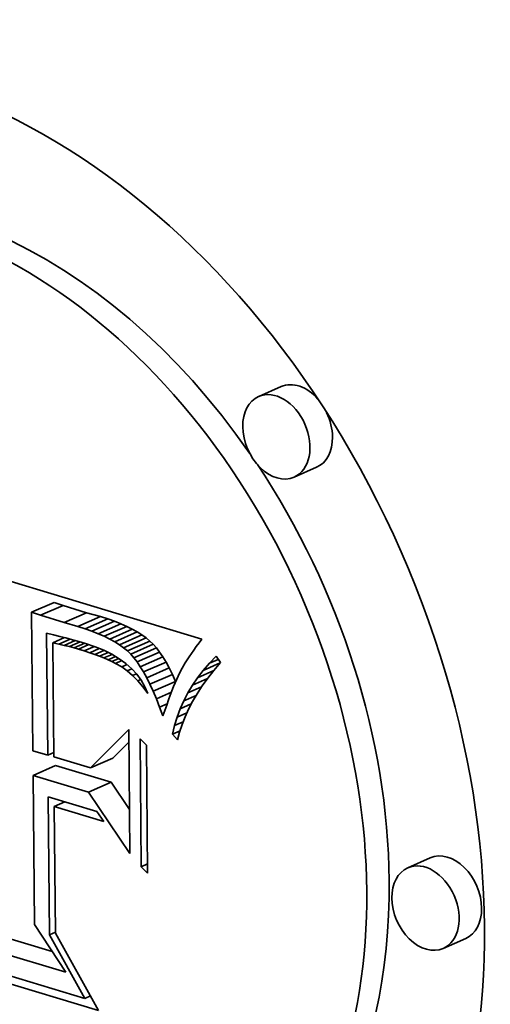
# Model space of a CAD drawing. Extents: x 0 to 10.8, y 0 to 8.3.
# Drawn here: x 8.5 to 8.7, y 3.9 to 4.2 of the extents above; entities that cross this region are included whole.
import ezdxf

# ---------------------------------------------------------------- set-up
doc = ezdxf.new("R2010")
doc.units = 0
doc.header["$MEASUREMENT"] = 0
doc.layers.get('0').update_dxf_attribs({"lineweight": 13})

msp = doc.modelspace()

# ---------------------------------------------------------------- linework, layer by layer
at = {"color": 7, "lineweight": 35, "ltscale": 0.000209032}
for p, q in [((8.61692, 4.09055), (8.60927, 4.08719)), ((8.62897, 4.06314), (8.62132, 4.05977)), ((8.53207, 4.01381), (8.53972, 4.01718)), ((8.53512, 4.01279), (8.54278, 4.01616)), ((8.54312, 4.01029), (8.55077, 4.01365)), ((8.54782, 4.00898), (8.55547, 4.01234)), ((8.55027, 4.0082), (8.55792, 4.01156)), ((8.55257, 4.00739), (8.56023, 4.01075)), ((8.55473, 4.00654), (8.56239, 4.0099)), ((8.55675, 4.00565), (8.5644, 4.00901)), ((8.55862, 4.00473), (8.56627, 4.00809)), ((8.56034, 4.00377), (8.568, 4.00713)), ((8.56192, 4.00277), (8.56958, 4.00614)), ((8.56335, 4.00174), (8.57101, 4.0051)), ((8.56464, 4.00067), (8.5723, 4.00403)), ((8.56579, 3.99957), (8.57344, 4.00293)), ((8.56686, 3.99834), (8.57451, 4.00171)), ((8.56794, 3.99693), (8.57559, 4.0003)), ((8.56902, 3.99532), (8.57667, 3.99869)), ((8.5701, 3.99352), (8.57776, 3.99689)), ((8.57119, 3.99152), (8.57885, 3.99489)), ((8.57229, 3.98934), (8.57994, 3.9927)), ((8.57339, 3.98695), (8.58104, 3.99032)), ((8.55204, 3.9609), (8.55969, 3.96426)), ((8.53257, 3.95833), (8.54023, 3.96169)), ((8.55145, 3.95265), (8.55911, 3.95602)), ((8.66764, 3.93032), (8.65998, 3.92696)), ((8.67969, 3.90291), (8.67203, 3.89954))]:
    msp.add_line(p, q, dxfattribs=at)
at = {"color": 7, "lineweight": 35, "ltscale": 0.002234}
msp.add_line((8.50437, 4.03046), (8.58996, 4.00473), dxfattribs=at)
at = {"color": 7, "lineweight": 35, "ltscale": 8.0417e-05}
for p, q in [((8.54278, 4.01616), (8.53972, 4.01718)), ((8.53512, 4.01279), (8.53207, 4.01381))]:
    msp.add_line(p, q, dxfattribs=at)
at = {"color": 7, "lineweight": 35, "ltscale": 0.001176}
msp.add_line((8.53207, 4.01381), (8.5325, 3.96677), dxfattribs=at)
at = {"color": 7, "lineweight": 35, "ltscale": 0.000209522}
for p, q in [((8.55077, 4.01365), (8.54278, 4.01616)), ((8.54312, 4.01029), (8.53512, 4.01279))]:
    msp.add_line(p, q, dxfattribs=at)
at = {"color": 7, "lineweight": 35, "ltscale": 0.000121959}
for p, q in [((8.55547, 4.01234), (8.55077, 4.01365)), ((8.54782, 4.00898), (8.54312, 4.01029))]:
    msp.add_line(p, q, dxfattribs=at)
at = {"color": 7, "lineweight": 35, "ltscale": 6.42734e-05}
for p, q in [((8.55792, 4.01156), (8.55547, 4.01234)), ((8.55027, 4.0082), (8.54782, 4.00898))]:
    msp.add_line(p, q, dxfattribs=at)
at = {"color": 7, "lineweight": 35, "ltscale": 6.11135e-05}
for p, q in [((8.56023, 4.01075), (8.55792, 4.01156)), ((8.55257, 4.00739), (8.55027, 4.0082))]:
    msp.add_line(p, q, dxfattribs=at)
at = {"color": 7, "lineweight": 35, "ltscale": 5.80115e-05}
for p, q in [((8.56239, 4.0099), (8.56023, 4.01075)), ((8.55473, 4.00654), (8.55257, 4.00739))]:
    msp.add_line(p, q, dxfattribs=at)
at = {"color": 7, "lineweight": 35, "ltscale": 5.5034e-05}
for p, q in [((8.5644, 4.00901), (8.56239, 4.0099)), ((8.55675, 4.00565), (8.55473, 4.00654))]:
    msp.add_line(p, q, dxfattribs=at)
at = {"color": 7, "lineweight": 35, "ltscale": 5.21081e-05}
for p, q in [((8.56627, 4.00809), (8.5644, 4.00901)), ((8.55862, 4.00473), (8.55675, 4.00565))]:
    msp.add_line(p, q, dxfattribs=at)
at = {"color": 7, "lineweight": 35, "ltscale": 4.93571e-05}
for p, q in [((8.568, 4.00713), (8.56627, 4.00809)), ((8.56034, 4.00377), (8.55862, 4.00473))]:
    msp.add_line(p, q, dxfattribs=at)
at = {"color": 7, "lineweight": 35, "ltscale": 4.66769e-05}
for p, q in [((8.56958, 4.00614), (8.568, 4.00713)), ((8.56192, 4.00277), (8.56034, 4.00377))]:
    msp.add_line(p, q, dxfattribs=at)
at = {"color": 7, "lineweight": 35, "ltscale": 0.001038}
msp.add_line((8.53753, 3.96526), (8.53715, 4.00677), dxfattribs=at)
at = {"color": 7, "lineweight": 35, "ltscale": 6.17168e-05}
msp.add_line((8.53715, 4.00677), (8.53954, 4.00615), dxfattribs=at)
at = {"color": 7, "lineweight": 35, "ltscale": 0.000109978}
msp.add_line((8.53923, 4.00344), (8.54326, 4.00521), dxfattribs=at)
at = {"color": 7, "lineweight": 35, "ltscale": 5.33138e-05}
msp.add_line((8.53954, 4.00615), (8.54161, 4.00564), dxfattribs=at)
at = {"color": 7, "lineweight": 35, "ltscale": 0.000105427}
msp.add_line((8.54128, 4.003), (8.54514, 4.0047), dxfattribs=at)
at = {"color": 7, "lineweight": 35, "ltscale": 5.48369e-05}
msp.add_line((8.54161, 4.00564), (8.54373, 4.00508), dxfattribs=at)
at = {"color": 7, "lineweight": 35, "ltscale": 0.000101622}
msp.add_line((8.54318, 4.00257), (8.5469, 4.00421), dxfattribs=at)
at = {"color": 7, "lineweight": 35, "ltscale": 5.64063e-05}
msp.add_line((8.54373, 4.00508), (8.54591, 4.00449), dxfattribs=at)
at = {"color": 7, "lineweight": 35, "ltscale": 9.87459e-05}
msp.add_line((8.54494, 4.00214), (8.54856, 4.00373), dxfattribs=at)
at = {"color": 7, "lineweight": 35, "ltscale": 5.79434e-05}
msp.add_line((8.54591, 4.00449), (8.54814, 4.00386), dxfattribs=at)
at = {"color": 7, "lineweight": 35, "ltscale": 5.94966e-05}
msp.add_line((8.54814, 4.00386), (8.55042, 4.00318), dxfattribs=at)
at = {"color": 7, "lineweight": 35, "ltscale": 4.41523e-05}
for p, q in [((8.57101, 4.0051), (8.56958, 4.00614)), ((8.56335, 4.00174), (8.56192, 4.00277))]:
    msp.add_line(p, q, dxfattribs=at)
at = {"color": 7, "lineweight": 35, "ltscale": 4.18839e-05}
for p, q in [((8.5723, 4.00403), (8.57101, 4.0051)), ((8.56464, 4.00067), (8.56335, 4.00174))]:
    msp.add_line(p, q, dxfattribs=at)
at = {"color": 7, "lineweight": 35, "ltscale": 3.9738e-05}
for p, q in [((8.57344, 4.00293), (8.5723, 4.00403)), ((8.56579, 3.99957), (8.56464, 4.00067))]:
    msp.add_line(p, q, dxfattribs=at)
at = {"color": 7, "lineweight": 35, "ltscale": 4.09939e-05}
msp.add_line((8.58996, 4.00473), (8.58898, 4.00341), dxfattribs=at)
at = {"color": 7, "lineweight": 35, "ltscale": 5.21467e-05}
msp.add_line((8.54128, 4.003), (8.53923, 4.00344), dxfattribs=at)
at = {"color": 7, "lineweight": 35, "ltscale": 0.00096994}
msp.add_line((8.53923, 4.00344), (8.53959, 3.96464), dxfattribs=at)
at = {"color": 7, "lineweight": 35, "ltscale": 4.87411e-05}
msp.add_line((8.54318, 4.00257), (8.54128, 4.003), dxfattribs=at)
at = {"color": 7, "lineweight": 35, "ltscale": 4.53763e-05}
msp.add_line((8.54494, 4.00214), (8.54318, 4.00257), dxfattribs=at)
at = {"color": 7, "lineweight": 35, "ltscale": 4.20253e-05}
msp.add_line((8.54657, 4.00171), (8.54494, 4.00214), dxfattribs=at)
at = {"color": 7, "lineweight": 35, "ltscale": 9.68203e-05}
msp.add_line((8.54657, 4.00171), (8.55011, 4.00327), dxfattribs=at)
at = {"color": 7, "lineweight": 35, "ltscale": 3.86818e-05}
msp.add_line((8.54805, 4.00129), (8.54657, 4.00171), dxfattribs=at)
at = {"color": 7, "lineweight": 35, "ltscale": 9.47785e-05}
msp.add_line((8.54805, 4.00129), (8.55152, 4.00281), dxfattribs=at)
at = {"color": 7, "lineweight": 35, "ltscale": 5.04212e-05}
msp.add_line((8.54998, 4.00069), (8.54805, 4.00129), dxfattribs=at)
at = {"color": 7, "lineweight": 35, "ltscale": 9.31465e-05}
msp.add_line((8.54998, 4.00069), (8.55339, 4.00219), dxfattribs=at)
at = {"color": 7, "lineweight": 35, "ltscale": 4.8026e-05}
msp.add_line((8.5518, 4.00009), (8.54998, 4.00069), dxfattribs=at)
at = {"color": 7, "lineweight": 35, "ltscale": 8.53255e-05}
msp.add_line((8.55042, 4.00318), (8.55366, 4.0021), dxfattribs=at)
at = {"color": 7, "lineweight": 35, "ltscale": 8.91271e-05}
msp.add_line((8.5518, 4.00009), (8.55507, 4.00153), dxfattribs=at)
at = {"color": 7, "lineweight": 35, "ltscale": 8.5796e-05}
msp.add_line((8.55353, 3.99949), (8.55667, 4.00088), dxfattribs=at)
at = {"color": 7, "lineweight": 35, "ltscale": 8.06632e-05}
msp.add_line((8.55366, 4.0021), (8.55665, 4.00089), dxfattribs=at)
at = {"color": 7, "lineweight": 35, "ltscale": 8.00326e-05}
msp.add_line((8.55515, 3.99889), (8.55808, 4.00018), dxfattribs=at)
at = {"color": 7, "lineweight": 35, "ltscale": 7.63822e-05}
msp.add_line((8.55665, 4.00089), (8.55939, 3.99953), dxfattribs=at)
at = {"color": 7, "lineweight": 35, "ltscale": 4.06477e-05}
for p, q in [((8.57451, 4.00171), (8.57344, 4.00293)), ((8.56686, 3.99834), (8.56579, 3.99957))]:
    msp.add_line(p, q, dxfattribs=at)
at = {"color": 7, "lineweight": 35, "ltscale": 4.44218e-05}
for p, q in [((8.57559, 4.0003), (8.57451, 4.00171)), ((8.56794, 3.99693), (8.56686, 3.99834))]:
    msp.add_line(p, q, dxfattribs=at)
at = {"color": 7, "lineweight": 35, "ltscale": 4.84578e-05}
for p, q in [((8.57667, 3.99869), (8.57559, 4.0003)), ((8.56902, 3.99532), (8.56794, 3.99693))]:
    msp.add_line(p, q, dxfattribs=at)
at = {"color": 7, "lineweight": 35, "ltscale": 3.52246e-05}
msp.add_line((8.58719, 4.00094), (8.58639, 3.99979), dxfattribs=at)
at = {"color": 7, "lineweight": 35, "ltscale": 3.71213e-05}
msp.add_line((8.58806, 4.00215), (8.58719, 4.00094), dxfattribs=at)
at = {"color": 7, "lineweight": 35, "ltscale": 3.90507e-05}
msp.add_line((8.58898, 4.00341), (8.58806, 4.00215), dxfattribs=at)
at = {"color": 7, "lineweight": 35, "ltscale": 4.55748e-05}
msp.add_line((8.55353, 3.99949), (8.5518, 4.00009), dxfattribs=at)
at = {"color": 7, "lineweight": 35, "ltscale": 4.3195e-05}
msp.add_line((8.55515, 3.99889), (8.55353, 3.99949), dxfattribs=at)
at = {"color": 7, "lineweight": 35, "ltscale": 4.08114e-05}
msp.add_line((8.55666, 3.99829), (8.55515, 3.99889), dxfattribs=at)
at = {"color": 7, "lineweight": 35, "ltscale": 7.56421e-05}
msp.add_line((8.55666, 3.99829), (8.55943, 3.9995), dxfattribs=at)
at = {"color": 7, "lineweight": 35, "ltscale": 3.84652e-05}
msp.add_line((8.55808, 3.99768), (8.55666, 3.99829), dxfattribs=at)
at = {"color": 7, "lineweight": 35, "ltscale": 6.93174e-05}
msp.add_line((8.55808, 3.99768), (8.56061, 3.99879), dxfattribs=at)
at = {"color": 7, "lineweight": 35, "ltscale": 3.61044e-05}
msp.add_line((8.55939, 3.99707), (8.55808, 3.99768), dxfattribs=at)
at = {"color": 7, "lineweight": 35, "ltscale": 7.2492e-05}
msp.add_line((8.55939, 3.99953), (8.56187, 3.99804), dxfattribs=at)
at = {"color": 7, "lineweight": 35, "ltscale": 6.46482e-05}
msp.add_line((8.55939, 3.99707), (8.56175, 3.99811), dxfattribs=at)
at = {"color": 7, "lineweight": 35, "ltscale": 3.38686e-05}
msp.add_line((8.56059, 3.99646), (8.55939, 3.99707), dxfattribs=at)
at = {"color": 7, "lineweight": 35, "ltscale": 5.87464e-05}
msp.add_line((8.56059, 3.99646), (8.56275, 3.9974), dxfattribs=at)
at = {"color": 7, "lineweight": 35, "ltscale": 6.92128e-05}
msp.add_line((8.56187, 3.99804), (8.56411, 3.99641), dxfattribs=at)
at = {"color": 7, "lineweight": 35, "ltscale": 5.25611e-05}
for p, q in [((8.57776, 3.99689), (8.57667, 3.99869)), ((8.5701, 3.99352), (8.56902, 3.99532))]:
    msp.add_line(p, q, dxfattribs=at)
at = {"color": 7, "lineweight": 35, "ltscale": 5.68713e-05}
for p, q in [((8.57885, 3.99489), (8.57776, 3.99689)), ((8.57119, 3.99152), (8.5701, 3.99352))]:
    msp.add_line(p, q, dxfattribs=at)
at = {"color": 7, "lineweight": 35, "ltscale": 2.95421e-05}
msp.add_line((8.58495, 3.99763), (8.58432, 3.99663), dxfattribs=at)
at = {"color": 7, "lineweight": 35, "ltscale": 3.14111e-05}
msp.add_line((8.58564, 3.99868), (8.58495, 3.99763), dxfattribs=at)
at = {"color": 7, "lineweight": 35, "ltscale": 3.33046e-05}
msp.add_line((8.58639, 3.99979), (8.58564, 3.99868), dxfattribs=at)
at = {"color": 7, "lineweight": 35, "ltscale": 8.21088e-05}
msp.add_line((8.5925, 3.9965), (8.59478, 3.99887), dxfattribs=at)
at = {"color": 7, "lineweight": 35, "ltscale": 8.20462e-05}
msp.add_line((8.5925, 3.9965), (8.59551, 3.99782), dxfattribs=at)
at = {"color": 7, "lineweight": 35, "ltscale": 6.56371e-05}
msp.add_line((8.59478, 3.99887), (8.59628, 3.99671), dxfattribs=at)
at = {"color": 7, "lineweight": 35, "ltscale": 6.09727e-05}
msp.add_line((8.5627, 3.99523), (8.56059, 3.99646), dxfattribs=at)
at = {"color": 7, "lineweight": 35, "ltscale": 5.0012e-05}
msp.add_line((8.5627, 3.99523), (8.56453, 3.99604), dxfattribs=at)
at = {"color": 7, "lineweight": 35, "ltscale": 5.77381e-05}
msp.add_line((8.56458, 3.99388), (8.5627, 3.99523), dxfattribs=at)
at = {"color": 7, "lineweight": 35, "ltscale": 6.64522e-05}
msp.add_line((8.56411, 3.99641), (8.5661, 3.99464), dxfattribs=at)
at = {"color": 7, "lineweight": 35, "ltscale": 4.31796e-05}
msp.add_line((8.56458, 3.99388), (8.56616, 3.99458), dxfattribs=at)
at = {"color": 7, "lineweight": 35, "ltscale": 6.02239e-05}
msp.add_line((8.5664, 3.99231), (8.56458, 3.99388), dxfattribs=at)
at = {"color": 7, "lineweight": 35, "ltscale": 6.44007e-05}
msp.add_line((8.5661, 3.99464), (8.56783, 3.99274), dxfattribs=at)
at = {"color": 7, "lineweight": 35, "ltscale": 6.11743e-05}
for p, q in [((8.57994, 3.9927), (8.57885, 3.99489)), ((8.57229, 3.98934), (8.57119, 3.99152))]:
    msp.add_line(p, q, dxfattribs=at)
at = {"color": 7, "lineweight": 35, "ltscale": 4.82085e-05}
msp.add_line((8.58323, 3.9948), (8.58234, 3.99309), dxfattribs=at)
at = {"color": 7, "lineweight": 35, "ltscale": 5.33841e-05}
msp.add_line((8.58432, 3.99663), (8.58323, 3.9948), dxfattribs=at)
at = {"color": 7, "lineweight": 35, "ltscale": 7.87471e-05}
msp.add_line((8.58848, 3.99157), (8.5904, 3.99407), dxfattribs=at)
at = {"color": 7, "lineweight": 35, "ltscale": 0.000150014}
msp.add_line((8.58848, 3.99157), (8.59397, 3.99399), dxfattribs=at)
at = {"color": 7, "lineweight": 35, "ltscale": 0.000158142}
msp.add_line((8.5904, 3.99407), (8.59619, 3.99662), dxfattribs=at)
at = {"color": 7, "lineweight": 35, "ltscale": 8.02752e-05}
msp.add_line((8.5904, 3.99407), (8.5925, 3.9965), dxfattribs=at)
at = {"color": 7, "lineweight": 35, "ltscale": 8.38665e-05}
msp.add_line((8.59404, 3.99407), (8.59197, 3.99143), dxfattribs=at)
at = {"color": 7, "lineweight": 35, "ltscale": 8.6681e-05}
msp.add_line((8.59628, 3.99671), (8.59404, 3.99407), dxfattribs=at)
at = {"color": 7, "lineweight": 35, "ltscale": 3.56866e-05}
msp.add_line((8.5664, 3.99231), (8.56771, 3.99288), dxfattribs=at)
at = {"color": 7, "lineweight": 35, "ltscale": 6.31336e-05}
msp.add_line((8.56817, 3.9905), (8.5664, 3.99231), dxfattribs=at)
at = {"color": 7, "lineweight": 35, "ltscale": 6.3092e-05}
msp.add_line((8.56783, 3.99274), (8.56932, 3.9907), dxfattribs=at)
at = {"color": 7, "lineweight": 35, "ltscale": 2.68244e-05}
msp.add_line((8.56817, 3.9905), (8.56915, 3.99093), dxfattribs=at)
at = {"color": 7, "lineweight": 35, "ltscale": 6.64831e-05}
msp.add_line((8.56988, 3.98847), (8.56817, 3.9905), dxfattribs=at)
at = {"color": 7, "lineweight": 35, "ltscale": 6.26296e-05}
msp.add_line((8.56932, 3.9907), (8.57055, 3.98852), dxfattribs=at)
at = {"color": 7, "lineweight": 35, "ltscale": 6.56007e-05}
for p, q in [((8.58104, 3.99032), (8.57994, 3.9927)), ((8.57339, 3.98695), (8.57229, 3.98934))]:
    msp.add_line(p, q, dxfattribs=at)
at = {"color": 7, "lineweight": 35, "ltscale": 3.23502e-05}
msp.add_line((8.58139, 3.99103), (8.58088, 3.98984), dxfattribs=at)
at = {"color": 7, "lineweight": 35, "ltscale": 5.66006e-05}
msp.add_line((8.58234, 3.99309), (8.58139, 3.99103), dxfattribs=at)
at = {"color": 7, "lineweight": 35, "ltscale": 7.74012e-05}
msp.add_line((8.58674, 3.98902), (8.58848, 3.99157), dxfattribs=at)
at = {"color": 7, "lineweight": 35, "ltscale": 0.000139874}
msp.add_line((8.58674, 3.98902), (8.59186, 3.99127), dxfattribs=at)
at = {"color": 7, "lineweight": 35, "ltscale": 8.11606e-05}
msp.add_line((8.59197, 3.99143), (8.59008, 3.98879), dxfattribs=at)
at = {"color": 7, "lineweight": 35, "ltscale": 1.54012e-05}
msp.add_line((8.56988, 3.98847), (8.57044, 3.98872), dxfattribs=at)
at = {"color": 7, "lineweight": 35, "ltscale": 7.01417e-05}
msp.add_line((8.57154, 3.98621), (8.56988, 3.98847), dxfattribs=at)
at = {"color": 7, "lineweight": 35, "ltscale": 6.28958e-05}
msp.add_line((8.57055, 3.98852), (8.57154, 3.98621), dxfattribs=at)
at = {"color": 7, "lineweight": 35, "ltscale": 7.00526e-05}
msp.add_line((8.57449, 3.98438), (8.57339, 3.98695), dxfattribs=at)
at = {"color": 7, "lineweight": 35, "ltscale": 4.04434e-05}
msp.add_line((8.57979, 3.98714), (8.57922, 3.98563), dxfattribs=at)
at = {"color": 7, "lineweight": 35, "ltscale": 3.77399e-05}
msp.add_line((8.58035, 3.98855), (8.57979, 3.98714), dxfattribs=at)
at = {"color": 7, "lineweight": 35, "ltscale": 3.50446e-05}
msp.add_line((8.58088, 3.98984), (8.58035, 3.98855), dxfattribs=at)
at = {"color": 7, "lineweight": 35, "ltscale": 7.63466e-05}
msp.add_line((8.58517, 3.9864), (8.58674, 3.98902), dxfattribs=at)
at = {"color": 7, "lineweight": 35, "ltscale": 0.000128378}
msp.add_line((8.58517, 3.9864), (8.58987, 3.98846), dxfattribs=at)
at = {"color": 7, "lineweight": 35, "ltscale": 7.86328e-05}
msp.add_line((8.59008, 3.98879), (8.58836, 3.98615), dxfattribs=at)
at = {"color": 7, "lineweight": 35, "ltscale": 0.000139431}
msp.add_line((8.57449, 3.98438), (8.57959, 3.98662), dxfattribs=at)
at = {"color": 7, "lineweight": 35, "ltscale": 7.46023e-05}
msp.add_line((8.5756, 3.98161), (8.57449, 3.98438), dxfattribs=at)
at = {"color": 7, "lineweight": 35, "ltscale": 4.58627e-05}
msp.add_line((8.57862, 3.98401), (8.57799, 3.98229), dxfattribs=at)
at = {"color": 7, "lineweight": 35, "ltscale": 4.31512e-05}
msp.add_line((8.57922, 3.98563), (8.57862, 3.98401), dxfattribs=at)
at = {"color": 7, "lineweight": 35, "ltscale": 7.5099e-05}
msp.add_line((8.58256, 3.98097), (8.58377, 3.98371), dxfattribs=at)
at = {"color": 7, "lineweight": 35, "ltscale": 7.55923e-05}
msp.add_line((8.58377, 3.98371), (8.58517, 3.9864), dxfattribs=at)
at = {"color": 7, "lineweight": 35, "ltscale": 0.000116122}
msp.add_line((8.58377, 3.98371), (8.58803, 3.98558), dxfattribs=at)
at = {"color": 7, "lineweight": 35, "ltscale": 7.40655e-05}
msp.add_line((8.58682, 3.98352), (8.58545, 3.98089), dxfattribs=at)
at = {"color": 7, "lineweight": 35, "ltscale": 7.62709e-05}
msp.add_line((8.58836, 3.98615), (8.58682, 3.98352), dxfattribs=at)
at = {"color": 7, "lineweight": 35, "ltscale": 6.98376e-05}
msp.add_line((8.5756, 3.98161), (8.57815, 3.98273), dxfattribs=at)
at = {"color": 7, "lineweight": 35, "ltscale": 7.91214e-05}
msp.add_line((8.57671, 3.97864), (8.5756, 3.98161), dxfattribs=at)
at = {"color": 7, "lineweight": 35, "ltscale": 4.80473e-05}
msp.add_line((8.57735, 3.98045), (8.57671, 3.97864), dxfattribs=at)
at = {"color": 7, "lineweight": 35, "ltscale": 4.86098e-05}
msp.add_line((8.57799, 3.98229), (8.57735, 3.98045), dxfattribs=at)
at = {"color": 7, "lineweight": 35, "ltscale": 7.48948e-05}
msp.add_line((8.58152, 3.97816), (8.58256, 3.98097), dxfattribs=at)
at = {"color": 7, "lineweight": 35, "ltscale": 0.000103714}
msp.add_line((8.58256, 3.98097), (8.58636, 3.98264), dxfattribs=at)
at = {"color": 7, "lineweight": 35, "ltscale": 7.2081e-05}
msp.add_line((8.58545, 3.98089), (8.58425, 3.97827), dxfattribs=at)
at = {"color": 7, "lineweight": 35, "ltscale": 7.49822e-05}
msp.add_line((8.58066, 3.97528), (8.58152, 3.97816), dxfattribs=at)
at = {"color": 7, "lineweight": 35, "ltscale": 9.15907e-05}
msp.add_line((8.58152, 3.97816), (8.58487, 3.97963), dxfattribs=at)
at = {"color": 7, "lineweight": 35, "ltscale": 7.02767e-05}
msp.add_line((8.58425, 3.97827), (8.58323, 3.97565), dxfattribs=at)
at = {"color": 7, "lineweight": 35, "ltscale": 0.000460647}
msp.add_line((8.55204, 3.9609), (8.56507, 3.97392), dxfattribs=at)
at = {"color": 7, "lineweight": 35, "ltscale": 0.001053}
msp.add_line((8.56507, 3.97392), (8.56546, 3.93181), dxfattribs=at)
at = {"color": 7, "lineweight": 35, "ltscale": 7.53957e-05}
msp.add_line((8.57997, 3.97235), (8.58066, 3.97528), dxfattribs=at)
at = {"color": 7, "lineweight": 35, "ltscale": 6.98574e-05}
msp.add_line((8.57997, 3.97235), (8.58253, 3.97347), dxfattribs=at)
at = {"color": 7, "lineweight": 35, "ltscale": 8.01862e-05}
msp.add_line((8.58066, 3.97528), (8.58359, 3.97658), dxfattribs=at)
at = {"color": 7, "lineweight": 35, "ltscale": 6.87734e-05}
msp.add_line((8.58323, 3.97565), (8.58239, 3.97303), dxfattribs=at)
at = {"color": 7, "lineweight": 35, "ltscale": 0.001086}
for p, q in [((8.56936, 3.92732), (8.56897, 3.97074)), ((8.57112, 3.96859), (8.57152, 3.92517))]:
    msp.add_line(p, q, dxfattribs=at)
at = {"color": 7, "lineweight": 35, "ltscale": 7.61948e-05}
for p, q in [((8.56897, 3.97074), (8.57112, 3.96859)), ((8.57152, 3.92517), (8.56936, 3.92732))]:
    msp.add_line(p, q, dxfattribs=at)
at = {"color": 7, "lineweight": 35, "ltscale": 6.49959e-05}
msp.add_line((8.58171, 3.97042), (8.57997, 3.97235), dxfattribs=at)
at = {"color": 7, "lineweight": 35, "ltscale": 6.74489e-05}
msp.add_line((8.58239, 3.97303), (8.58171, 3.97042), dxfattribs=at)
at = {"color": 7, "lineweight": 35, "ltscale": 0.000131306}
msp.add_line((8.5325, 3.96677), (8.53753, 3.96526), dxfattribs=at)
at = {"color": 7, "lineweight": 35, "ltscale": 0.000191565}
msp.add_line((8.55969, 3.96426), (8.56511, 3.96968), dxfattribs=at)
at = {"color": 7, "lineweight": 35, "ltscale": 5.58931e-05}
for p, q in [((8.53753, 3.96526), (8.53957, 3.96616)), ((8.53808, 3.90415), (8.54013, 3.90505))]:
    msp.add_line(p, q, dxfattribs=at)
at = {"color": 7, "lineweight": 35, "ltscale": 0.000324996}
msp.add_line((8.53959, 3.96464), (8.55204, 3.9609), dxfattribs=at)
at = {"color": 7, "lineweight": 35, "ltscale": 0.000492867}
for p, q in [((8.55911, 3.95602), (8.54023, 3.96169)), ((8.55145, 3.95265), (8.53257, 3.95833))]:
    msp.add_line(p, q, dxfattribs=at)
at = {"color": 7, "lineweight": 35, "ltscale": 0.001266}
msp.add_line((8.53257, 3.95833), (8.53303, 3.90767), dxfattribs=at)
at = {"color": 7, "lineweight": 35, "ltscale": 0.000278572}
msp.add_line((8.56532, 3.94677), (8.55911, 3.95602), dxfattribs=at)
at = {"color": 7, "lineweight": 35, "ltscale": 0.001173}
msp.add_line((8.53808, 3.90415), (8.53765, 3.95109), dxfattribs=at)
at = {"color": 7, "lineweight": 35, "ltscale": 0.000432602}
msp.add_line((8.53765, 3.95109), (8.55423, 3.94611), dxfattribs=at)
at = {"color": 7, "lineweight": 35, "ltscale": 0.000627861}
msp.add_line((8.56546, 3.93181), (8.55145, 3.95265), dxfattribs=at)
at = {"color": 7, "lineweight": 35, "ltscale": 9.98503e-05}
msp.add_line((8.53974, 3.94776), (8.5434, 3.94936), dxfattribs=at)
at = {"color": 7, "lineweight": 35, "ltscale": 0.001075}
msp.add_line((8.53974, 3.94776), (8.54013, 3.90474), dxfattribs=at)
at = {"color": 7, "lineweight": 35, "ltscale": 0.000441228}
msp.add_line((8.55664, 3.94267), (8.53974, 3.94776), dxfattribs=at)
at = {"color": 7, "lineweight": 35, "ltscale": 0.000104932}
msp.add_line((8.55423, 3.94611), (8.55664, 3.94267), dxfattribs=at)
at = {"color": 7, "lineweight": 35, "ltscale": 5.81574e-05}
msp.add_line((8.56936, 3.92732), (8.57149, 3.92826), dxfattribs=at)
at = {"color": 7, "lineweight": 35, "ltscale": 0.00073581}
msp.add_line((8.53906, 3.8985), (8.51088, 3.90697), dxfattribs=at)
at = {"color": 7, "lineweight": 35, "ltscale": 0.000485764}
msp.add_line((8.53303, 3.90767), (8.5437, 3.89144), dxfattribs=at)
at = {"color": 7, "lineweight": 35, "ltscale": 0.001057}
msp.add_line((8.5437, 3.89144), (8.50322, 3.9036), dxfattribs=at)
at = {"color": 7, "lineweight": 35, "ltscale": 0.00061883}
msp.add_line((8.5502, 3.88257), (8.53808, 3.90415), dxfattribs=at)
at = {"color": 7, "lineweight": 35, "ltscale": 0.000752785}
msp.add_line((8.54013, 3.90474), (8.55484, 3.87846), dxfattribs=at)
at = {"color": 7, "lineweight": 35, "ltscale": 0.001179}
msp.add_line((8.50502, 3.89615), (8.5502, 3.88257), dxfattribs=at)
at = {"color": 7, "lineweight": 35, "ltscale": 0.001246}
msp.add_line((8.55484, 3.87846), (8.5071, 3.89281), dxfattribs=at)
at = {"color": 7, "lineweight": 35, "ltscale": 5.13974e-05}
msp.add_line((8.5502, 3.88257), (8.55208, 3.88339), dxfattribs=at)
at = {"color": 7, "lineweight": 35, "ltscale": 0.03937}
for centre, major_axis, start_param, end_param in [((8.49736, 3.96395), (-0.09942, 0.22615), 3.141472, 6.283064), ((8.49736, 3.96395), (-0.07833, 0.17818), 3.141472, 6.283064), ((8.50501, 3.96731), (-0.07833, 0.17818), 4.979439, 6.283064), ((8.62295, 4.07684), (-0.00603, 0.01371), 5.126128, 6.283064), ((8.61529, 4.07348), (-0.00603, 0.01371), 6.283064, 7.310033), ((8.61529, 4.07348), (-0.00603, 0.01371), 3.141472, 6.283064), ((8.62295, 4.07684), (-0.00603, 0.01371), 4.168441, 4.757566), ((8.61529, 4.07348), (-0.00603, 0.01371), 1.026848, 3.141472), ((8.62295, 4.07684), (-0.00603, 0.01371), 3.141472, 4.168441), ((8.50501, 3.96731), (-0.07833, 0.17818), 4.168441, 4.955189), ((8.49736, 3.96395), (-0.09942, 0.22615), 1.026848, 3.141472), ((8.49736, 3.96395), (-0.07833, 0.17818), 1.026848, 3.141472), ((8.67366, 3.91662), (-0.00603, 0.01371), 4.168441, 6.283064), ((8.66601, 3.91325), (-0.00603, 0.01371), 6.283064, 7.310033), ((8.66601, 3.91325), (-0.00603, 0.01371), 3.141472, 6.283064), ((8.50501, 3.96731), (-0.07833, 0.17818), 3.141472, 4.168441), ((8.66601, 3.91325), (-0.00603, 0.01371), 1.026848, 3.141472), ((8.67366, 3.91662), (-0.00603, 0.01371), 3.141472, 4.168441)]:
    msp.add_ellipse(centre, major_axis=major_axis, ratio=0.709077, start_param=start_param, end_param=end_param, dxfattribs=at)

doc.saveas('drawing.dxf')
